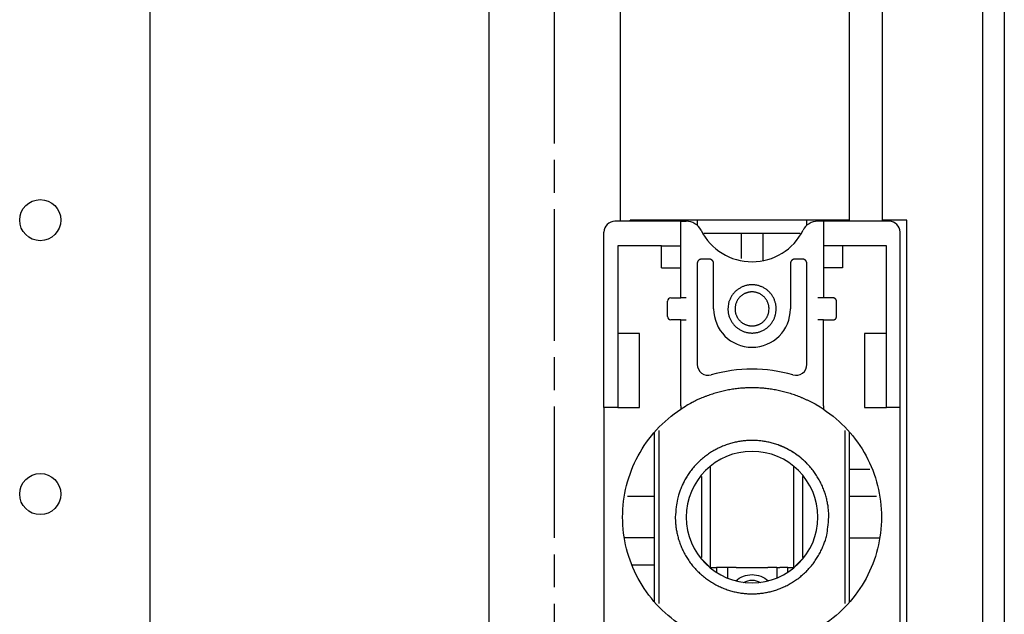
# Model space of a CAD drawing. Extents: x 104 to 2035, y 449 to 2514.
# Drawn here: x 1945 to 2035, y 1778 to 1832 of the extents above; entities that cross this region are included whole.
import ezdxf

# ---------------------------------------------------------------- set-up
doc = ezdxf.new("R2010")
doc.units = 0
doc.header["$MEASUREMENT"] = 0
doc.linetypes.add('CENTERLINE', pattern=[30, 12, -1.5, 3, -1.5, 12])
doc.layers.add('3', color=7, linetype='CONTINUOUS')

msp = doc.modelspace()

# ---------------------------------------------------------------- linework, layer by layer
at = {"layer": '3', "color": 7, "linetype": 'Continuous'}
for p, q in [((2035.172, 2514.039), (2035.172, 914.038)), ((2033.172, 2512.039), (2033.172, 916.038)), ((1988.172, 2489.039), (1988.172, 939.038)), ((2000.172, 1813.939), (2000.172, 2489.039)), ((1957.272, 2429.039), (1957.272, 999.038)), ((2021.072, 1813.939), (2021.072, 1883.439)), ((2024.072, 1813.939), (2024.072, 1883.439)), ((2005.672, 1813.939), (1999.672, 1813.939)), ((2021.072, 1814.039), (2001.072, 1814.039)), ((2001.072, 1813.939), (2001.072, 1814.039)), ((2005.672, 1811.689), (2005.672, 1813.939)), ((2005.672, 1813.939), (2006.177, 1813.939)), ((2007.172, 1814.039), (2007.172, 1813.565)), ((2017.172, 1813.565), (2017.172, 1814.039)), ((2018.672, 1813.939), (2018.168, 1813.939)), ((2018.672, 1813.939), (2018.672, 1811.689)), ((2024.672, 1813.939), (2018.672, 1813.939)), ((2026.272, 1814.039), (2024.072, 1814.039)), ((2026.272, 1614.039), (2026.272, 1814.039)), ((1998.672, 1796.939), (1998.672, 1812.939)), ((2007.771, 1812.839), (2016.573, 1812.839)), ((2011.172, 1812.839), (2011.172, 1810.523)), ((2013.172, 1810.336), (2013.172, 1812.839)), ((2025.672, 1796.939), (2025.672, 1812.939)), ((1999.922, 1811.689), (1999.922, 1803.689)), ((2003.922, 1811.689), (1999.922, 1811.689)), ((2003.922, 1809.689), (2003.922, 1811.689)), ((2003.922, 1811.689), (2005.672, 1811.689)), ((2005.672, 1809.689), (2005.672, 1811.689)), ((2020.422, 1811.689), (2018.672, 1811.689)), ((2018.672, 1811.689), (2018.672, 1809.689)), ((2020.422, 1811.689), (2020.422, 1809.689)), ((2024.422, 1811.689), (2020.422, 1811.689)), ((2024.422, 1803.689), (2024.422, 1811.689)), ((2007.172, 1810.078), (2007.172, 1800.876)), ((2008.272, 1810.478), (2007.572, 1810.478)), ((2008.672, 1805.939), (2008.672, 1810.078)), ((2015.672, 1810.078), (2015.672, 1805.939)), ((2016.772, 1810.478), (2016.072, 1810.478)), ((2017.172, 1800.876), (2017.172, 1810.078)), ((2003.922, 1809.689), (2005.672, 1809.689)), ((2005.672, 1806.939), (2005.672, 1809.689)), ((2020.422, 1809.689), (2018.672, 1809.689)), ((2018.672, 1809.689), (2018.672, 1806.939)), ((2004.472, 1805.239), (2004.472, 1806.639)), ((2004.772, 1806.939), (2005.672, 1806.939)), ((2006.172, 1806.939), (2005.672, 1806.939)), ((2018.672, 1806.939), (2018.172, 1806.939)), ((2019.572, 1806.939), (2018.672, 1806.939)), ((2019.872, 1805.239), (2019.872, 1806.639)), ((2005.672, 1804.939), (2004.772, 1804.939)), ((2005.672, 1797.085), (2005.672, 1804.939)), ((2005.672, 1804.939), (2006.172, 1804.939)), ((2018.672, 1804.939), (2018.172, 1804.939)), ((2018.672, 1797.085), (2018.672, 1804.939)), ((2018.672, 1804.939), (2019.572, 1804.939)), ((1999.922, 1803.689), (1999.922, 1796.939)), ((2001.922, 1803.689), (1999.922, 1803.689)), ((2001.922, 1796.939), (2001.922, 1803.689)), ((2022.422, 1803.689), (2022.422, 1796.939)), ((2024.422, 1803.689), (2022.422, 1803.689)), ((2024.422, 1796.939), (2024.422, 1803.689)), ((1999.922, 1796.939), (1998.672, 1796.939)), ((1998.672, 1796.939), (1998.672, 1776.939)), ((1999.922, 1796.939), (2001.922, 1796.939)), ((2005.672, 1797.085), (2005.672, 1796.787)), ((2018.672, 1797.085), (2018.672, 1796.787)), ((2022.422, 1796.939), (2024.422, 1796.939)), ((2025.672, 1796.939), (2024.422, 1796.939)), ((2025.672, 1776.939), (2025.672, 1796.939)), ((2003.272, 1788.839), (2003.272, 1794.684)), ((2003.672, 1794.832), (2003.672, 1779.045)), ((2020.672, 1779.045), (2020.672, 1794.832)), ((2021.072, 1791.319), (2021.072, 1794.684)), ((2008.372, 1790.707), (2008.372, 1791.582)), ((2015.972, 1790.707), (2015.972, 1791.582)), ((2021.072, 1788.839), (2021.072, 1791.319)), ((2021.072, 1791.319), (2022.9, 1791.319)), ((2007.572, 1790.636), (2007.572, 1783.279)), ((2008.372, 1782.339), (2008.372, 1790.707)), ((2015.972, 1782.339), (2015.972, 1790.707)), ((2016.772, 1790.636), (2016.772, 1783.279)), ((2000.82, 1788.839), (2003.272, 1788.839)), ((2003.272, 1785.039), (2003.272, 1788.839)), ((2021.072, 1785.039), (2021.072, 1788.839)), ((2021.072, 1788.839), (2023.525, 1788.839)), ((2003.272, 1785.039), (2000.528, 1785.039)), ((2003.272, 1782.559), (2003.272, 1785.039)), ((2021.072, 1779.193), (2021.072, 1785.039)), ((2021.072, 1785.039), (2023.817, 1785.039)), ((2007.572, 1783.279), (2007.572, 1783.241)), ((2007.572, 1783.139), (2008.246, 1782.465)), ((2016.099, 1782.465), (2016.772, 1783.139)), ((2016.772, 1783.279), (2016.772, 1783.241)), ((2003.272, 1782.559), (2001.216, 1782.559)), ((2003.272, 1779.193), (2003.272, 1782.559)), ((2008.452, 1782.339), (2008.922, 1782.339)), ((2009.629, 1782.339), (2008.922, 1782.339)), ((2008.922, 1782.339), (2008.922, 1781.895)), ((2009.922, 1782.339), (2009.629, 1782.339)), ((2009.922, 1782.348), (2009.922, 1782.339)), ((2010.725, 1782.348), (2009.922, 1782.348)), ((2009.922, 1782.339), (2009.922, 1781.391)), ((2014.422, 1782.348), (2013.62, 1782.348)), ((2014.422, 1782.348), (2014.422, 1782.339)), ((2014.422, 1782.339), (2014.715, 1782.339)), ((2014.422, 1782.339), (2014.422, 1781.376)), ((2015.422, 1782.339), (2014.715, 1782.339)), ((2015.422, 1782.339), (2015.892, 1782.339)), ((2015.422, 1781.895), (2015.422, 1782.339))]:
    msp.add_line(p, q, dxfattribs=at)
at = {"layer": '3', "color": 7, "linetype": 'CENTERLINE'}
msp.add_line((1994.172, 939.038), (1994.172, 2489.039), dxfattribs=at)
at = {"layer": '3', "color": 7, "linetype": 'Continuous'}
msp.add_lwpolyline([(2018.163, 1813.939), (2018.163, 1813.939), (2018.163, 1813.939), (2018.163, 1813.939), (2018.163, 1813.939), (2018.163, 1813.939), (2018.163, 1813.939), (2018.163, 1813.939), (2018.163, 1813.939), (2018.163, 1813.939), (2018.163, 1813.939), (2018.163, 1813.939), (2018.163, 1813.939), (2018.163, 1813.939), (2018.163, 1813.939), (2018.163, 1813.939), (2018.163, 1813.939), (2018.163, 1813.939), (2018.163, 1813.939)], dxfattribs=at)
for points in [[(2007.572, 1810.478), (2007.553, 1810.478, 0.012803), (2007.534, 1810.477, 0.012156), (2007.514, 1810.474, 0.011974), (2007.495, 1810.471, 0.012481), (2007.475, 1810.466, 0.01272), (2007.455, 1810.461, 0.012876), (2007.435, 1810.454, 0.012977), (2007.415, 1810.446, 0.013184), (2007.396, 1810.437, 0.013294), (2007.377, 1810.427, 0.013439), (2007.358, 1810.416, 0.013511), (2007.34, 1810.404, 0.013609), (2007.322, 1810.391, 0.013663), (2007.305, 1810.376, 0.013733), (2007.289, 1810.361, 0.013723), (2007.274, 1810.345, 0.013659), (2007.26, 1810.328, 0.013733), (2007.247, 1810.311, 0.013898), (2007.235, 1810.293, 0.013544), (2007.223, 1810.274, 0.012727), (2007.213, 1810.255, 0.013686), (2007.204, 1810.236, 0.015726), (2007.197, 1810.215, 0.012376), (2007.19, 1810.196, 0.005392), (2007.184, 1810.178, 0.016186), (2007.18, 1810.156, 0.027067), (2007.176, 1810.122, 0.013868), (2007.172, 1810.078, 0.007625)], [(2008.672, 1810.078), (2008.672, 1810.098, 0.012803), (2008.67, 1810.117, 0.012156), (2008.668, 1810.136, 0.011974), (2008.665, 1810.156, 0.012481), (2008.66, 1810.176, 0.01272), (2008.655, 1810.196, 0.012876), (2008.648, 1810.216, 0.012977), (2008.64, 1810.236, 0.013184), (2008.631, 1810.255, 0.013294), (2008.621, 1810.274, 0.013439), (2008.61, 1810.293, 0.013511), (2008.598, 1810.311, 0.013609), (2008.585, 1810.328, 0.013663), (2008.57, 1810.345, 0.013733), (2008.555, 1810.361, 0.013723), (2008.539, 1810.376, 0.013659), (2008.522, 1810.391, 0.013733), (2008.505, 1810.404, 0.013898), (2008.486, 1810.416, 0.013544), (2008.468, 1810.427, 0.012727), (2008.449, 1810.437, 0.013686), (2008.429, 1810.446, 0.015726), (2008.409, 1810.454, 0.012376), (2008.39, 1810.461, 0.005392), (2008.372, 1810.466, 0.016186), (2008.35, 1810.471, 0.027067), (2008.316, 1810.475, 0.013868), (2008.272, 1810.478, 0.007625)], [(2016.072, 1810.478), (2016.053, 1810.478, 0.012803), (2016.034, 1810.477, 0.012156), (2016.014, 1810.474, 0.011974), (2015.995, 1810.471, 0.012481), (2015.975, 1810.466, 0.01272), (2015.955, 1810.461, 0.012876), (2015.935, 1810.454, 0.012977), (2015.915, 1810.446, 0.013184), (2015.896, 1810.437, 0.013294), (2015.877, 1810.427, 0.013439), (2015.858, 1810.416, 0.013511), (2015.84, 1810.404, 0.013609), (2015.822, 1810.391, 0.013663), (2015.805, 1810.376, 0.013733), (2015.789, 1810.361, 0.013723), (2015.774, 1810.345, 0.013659), (2015.76, 1810.328, 0.013733), (2015.747, 1810.311, 0.013898), (2015.735, 1810.293, 0.013544), (2015.723, 1810.274, 0.012727), (2015.713, 1810.255, 0.013686), (2015.704, 1810.236, 0.015726), (2015.697, 1810.215, 0.012376), (2015.69, 1810.196, 0.005392), (2015.684, 1810.178, 0.016186), (2015.68, 1810.156, 0.027067), (2015.676, 1810.122, 0.013868), (2015.672, 1810.078, 0.007625)], [(2017.172, 1810.078), (2017.172, 1810.098, 0.012803), (2017.17, 1810.117, 0.012156), (2017.168, 1810.136, 0.011974), (2017.165, 1810.156, 0.012481), (2017.16, 1810.176, 0.01272), (2017.155, 1810.196, 0.012876), (2017.148, 1810.216, 0.012977), (2017.14, 1810.236, 0.013184), (2017.131, 1810.255, 0.013294), (2017.121, 1810.274, 0.013439), (2017.11, 1810.293, 0.013511), (2017.098, 1810.311, 0.013609), (2017.085, 1810.328, 0.013663), (2017.07, 1810.345, 0.013733), (2017.055, 1810.361, 0.013723), (2017.039, 1810.376, 0.013659), (2017.022, 1810.391, 0.013733), (2017.005, 1810.404, 0.013898), (2016.986, 1810.416, 0.013544), (2016.968, 1810.427, 0.012727), (2016.949, 1810.437, 0.013686), (2016.929, 1810.446, 0.015726), (2016.909, 1810.454, 0.012376), (2016.89, 1810.461, 0.005392), (2016.872, 1810.466, 0.016186), (2016.85, 1810.471, 0.027067), (2016.816, 1810.475, 0.013868), (2016.772, 1810.478, 0.007625)], [(2014.372, 1805.939), (2014.369, 1806.065, 0.01558), (2014.358, 1806.193, 0.014692), (2014.338, 1806.322, 0.014422), (2014.311, 1806.454, 0.01514), (2014.275, 1806.585, 0.015472), (2014.23, 1806.716, 0.015674), (2014.177, 1806.845, 0.015797), (2014.114, 1806.973, 0.016058), (2014.043, 1807.097, 0.016183), (2013.963, 1807.217, 0.016331), (2013.874, 1807.332, 0.016394), (2013.779, 1807.442, 0.016464), (2013.675, 1807.545, 0.016478), (2013.566, 1807.641, 0.016455), (2013.451, 1807.729, 0.016414), (2013.331, 1807.809, 0.016301), (2013.206, 1807.88, 0.016212), (2013.079, 1807.943, 0.016022), (2012.949, 1807.997, 0.015876), (2012.819, 1808.041, 0.015586), (2012.687, 1808.077, 0.015436), (2012.556, 1808.105, 0.015176), (2012.426, 1808.124, 0.014863), (2012.298, 1808.135, 0.014262), (2012.172, 1808.139, 0.014493), (2012.046, 1808.135, 0.014493), (2011.918, 1808.124, 0.014262), (2011.788, 1808.105, 0.014862), (2011.657, 1808.077, 0.015176), (2011.526, 1808.041, 0.015437), (2011.395, 1807.997, 0.015585), (2011.265, 1807.943, 0.015869), (2011.138, 1807.88, 0.016024), (2011.014, 1807.809, 0.016235), (2010.894, 1807.729, 0.016294), (2010.779, 1807.641, 0.016333), (2010.669, 1807.545, 0.016478), (2010.566, 1807.442, 0.016756), (2010.47, 1807.332, 0.016381), (2010.382, 1807.217, 0.015468), (2010.302, 1807.098, 0.016623), (2010.23, 1806.973, 0.019067), (2010.168, 1806.841, 0.015101), (2010.114, 1806.716, 0.006792), (2010.07, 1806.601, 0.019578), (2010.033, 1806.454, 0.032637), (2010.001, 1806.23, 0.016855), (2009.972, 1805.939, 0.009289)], [(2013.722, 1805.939), (2013.72, 1806.027, 0.01558), (2013.712, 1806.118, 0.014692), (2013.698, 1806.209, 0.014422), (2013.679, 1806.301, 0.01514), (2013.654, 1806.394, 0.015472), (2013.622, 1806.486, 0.015674), (2013.584, 1806.577, 0.015797), (2013.54, 1806.667, 0.016058), (2013.49, 1806.755, 0.016183), (2013.434, 1806.839, 0.016331), (2013.371, 1806.92, 0.016394), (2013.304, 1806.998, 0.016464), (2013.231, 1807.07, 0.016478), (2013.154, 1807.138, 0.016455), (2013.073, 1807.2, 0.016414), (2012.988, 1807.256, 0.016301), (2012.901, 1807.307, 0.016212), (2012.811, 1807.351, 0.016022), (2012.72, 1807.389, 0.015876), (2012.628, 1807.42, 0.015586), (2012.535, 1807.445, 0.015436), (2012.443, 1807.465, 0.015176), (2012.351, 1807.478, 0.014863), (2012.261, 1807.486, 0.014262), (2012.172, 1807.489, 0.014493), (2012.084, 1807.486, 0.014493), (2011.993, 1807.478, 0.014262), (2011.902, 1807.465, 0.014862), (2011.809, 1807.445, 0.015176), (2011.717, 1807.42, 0.015437), (2011.625, 1807.389, 0.015585), (2011.533, 1807.351, 0.015869), (2011.444, 1807.307, 0.016024), (2011.356, 1807.256, 0.016235), (2011.272, 1807.2, 0.016294), (2011.19, 1807.138, 0.016333), (2011.113, 1807.07, 0.016478), (2011.041, 1806.998, 0.016756), (2010.973, 1806.92, 0.016381), (2010.911, 1806.839, 0.015468), (2010.855, 1806.755, 0.016623), (2010.804, 1806.667, 0.019067), (2010.76, 1806.575, 0.015101), (2010.722, 1806.486, 0.006792), (2010.691, 1806.405, 0.019578), (2010.665, 1806.301, 0.032637), (2010.642, 1806.144, 0.016855), (2010.622, 1805.939, 0.009289)], [(2019.872, 1806.639), (2019.872, 1806.647, 0.007442), (2019.872, 1806.656, 0.00719), (2019.871, 1806.664, 0.007127), (2019.87, 1806.673, 0.007315), (2019.869, 1806.682, 0.007406), (2019.868, 1806.691, 0.007472), (2019.866, 1806.7, 0.007518), (2019.864, 1806.709, 0.007609), (2019.862, 1806.718, 0.007662), (2019.859, 1806.727, 0.007738), (2019.856, 1806.736, 0.007784), (2019.853, 1806.745, 0.007855), (2019.849, 1806.753, 0.007896), (2019.846, 1806.762, 0.007958), (2019.841, 1806.771, 0.007994), (2019.837, 1806.78, 0.008046), (2019.832, 1806.788, 0.008076), (2019.827, 1806.796, 0.008119), (2019.822, 1806.805, 0.008143), (2019.816, 1806.813, 0.008176), (2019.811, 1806.821, 0.008193), (2019.804, 1806.829, 0.008215), (2019.798, 1806.836, 0.008225), (2019.791, 1806.844, 0.008236), (2019.784, 1806.851, 0.00824), (2019.777, 1806.858, 0.00824), (2019.77, 1806.864, 0.008236), (2019.762, 1806.871, 0.008225), (2019.755, 1806.877, 0.008215), (2019.747, 1806.883, 0.008194), (2019.738, 1806.888, 0.008175), (2019.73, 1806.894, 0.008139), (2019.722, 1806.899, 0.00812), (2019.713, 1806.903, 0.008089), (2019.705, 1806.908, 0.008043), (2019.696, 1806.912, 0.00795), (2019.687, 1806.916, 0.00797), (2019.678, 1806.919, 0.008044), (2019.669, 1806.922, 0.00781), (2019.66, 1806.925, 0.007298), (2019.652, 1806.928, 0.007894), (2019.642, 1806.93, 0.009156), (2019.633, 1806.932, 0.00711), (2019.625, 1806.934, 0.00287), (2019.617, 1806.935, 0.009526), (2019.607, 1806.937, 0.016075), (2019.592, 1806.938, 0.008095), (2019.572, 1806.939, 0.004406)], [(2009.972, 1805.939), (2009.976, 1805.812, 0.01558), (2009.987, 1805.685, 0.014692), (2010.006, 1805.555, 0.014422), (2010.033, 1805.424, 0.01514), (2010.069, 1805.292, 0.015472), (2010.114, 1805.161, 0.015674), (2010.168, 1805.032, 0.015797), (2010.23, 1804.904, 0.016058), (2010.302, 1804.78, 0.016183), (2010.382, 1804.66, 0.016331), (2010.47, 1804.545, 0.016394), (2010.566, 1804.435, 0.016464), (2010.669, 1804.332, 0.016478), (2010.779, 1804.236, 0.016455), (2010.894, 1804.148, 0.016414), (2011.014, 1804.068, 0.016301), (2011.138, 1803.997, 0.016212), (2011.265, 1803.934, 0.016022), (2011.395, 1803.881, 0.015876), (2011.526, 1803.836, 0.015586), (2011.657, 1803.8, 0.015436), (2011.788, 1803.772, 0.015176), (2011.918, 1803.753, 0.014863), (2012.046, 1803.742, 0.014262), (2012.172, 1803.739, 0.014493), (2012.298, 1803.742, 0.014493), (2012.426, 1803.753, 0.014262), (2012.556, 1803.772, 0.014862), (2012.687, 1803.8, 0.015176), (2012.819, 1803.836, 0.015437), (2012.949, 1803.881, 0.015585), (2013.079, 1803.934, 0.015869), (2013.206, 1803.997, 0.016024), (2013.331, 1804.068, 0.016235), (2013.451, 1804.148, 0.016294), (2013.566, 1804.236, 0.016333), (2013.675, 1804.332, 0.016478), (2013.779, 1804.435, 0.016756), (2013.874, 1804.545, 0.016381), (2013.963, 1804.66, 0.015468), (2014.042, 1804.779, 0.016623), (2014.114, 1804.904, 0.019067), (2014.177, 1805.036, 0.015101), (2014.23, 1805.161, 0.006792), (2014.274, 1805.276, 0.019578), (2014.311, 1805.424, 0.032637), (2014.344, 1805.647, 0.016855), (2014.372, 1805.939, 0.009289)], [(2010.622, 1805.939), (2010.625, 1805.85, 0.01558), (2010.633, 1805.76, 0.014692), (2010.646, 1805.668, 0.014422), (2010.665, 1805.576, 0.01514), (2010.691, 1805.483, 0.015472), (2010.722, 1805.391, 0.015674), (2010.76, 1805.3, 0.015797), (2010.804, 1805.21, 0.016058), (2010.855, 1805.123, 0.016183), (2010.911, 1805.038, 0.016331), (2010.973, 1804.957, 0.016394), (2011.041, 1804.879, 0.016464), (2011.113, 1804.807, 0.016478), (2011.19, 1804.739, 0.016455), (2011.272, 1804.677, 0.016414), (2011.356, 1804.621, 0.016301), (2011.444, 1804.571, 0.016212), (2011.533, 1804.526, 0.016022), (2011.625, 1804.489, 0.015876), (2011.717, 1804.457, 0.015586), (2011.809, 1804.432, 0.015436), (2011.902, 1804.412, 0.015176), (2011.993, 1804.399, 0.014863), (2012.084, 1804.391, 0.014262), (2012.172, 1804.389, 0.014493), (2012.261, 1804.391, 0.014493), (2012.351, 1804.399, 0.014262), (2012.443, 1804.412, 0.014862), (2012.535, 1804.432, 0.015176), (2012.628, 1804.457, 0.015437), (2012.72, 1804.489, 0.015585), (2012.811, 1804.526, 0.015869), (2012.901, 1804.571, 0.016024), (2012.988, 1804.621, 0.016235), (2013.073, 1804.677, 0.016294), (2013.154, 1804.739, 0.016333), (2013.231, 1804.807, 0.016478), (2013.304, 1804.879, 0.016756), (2013.372, 1804.957, 0.016381), (2013.434, 1805.038, 0.015468), (2013.49, 1805.122, 0.016623), (2013.54, 1805.21, 0.019067), (2013.585, 1805.302, 0.015101), (2013.622, 1805.391, 0.006792), (2013.653, 1805.472, 0.019578), (2013.679, 1805.576, 0.032637), (2013.702, 1805.733, 0.016855), (2013.722, 1805.939, 0.009289)], [(2019.572, 1804.939), (2019.581, 1804.939, 0.007442), (2019.589, 1804.939, 0.00719), (2019.598, 1804.94, 0.007127), (2019.607, 1804.941, 0.007315), (2019.616, 1804.942, 0.007406), (2019.625, 1804.943, 0.007472), (2019.634, 1804.945, 0.007518), (2019.642, 1804.947, 0.007609), (2019.651, 1804.949, 0.007662), (2019.66, 1804.952, 0.007738), (2019.669, 1804.955, 0.007784), (2019.678, 1804.958, 0.007855), (2019.687, 1804.961, 0.007896), (2019.696, 1804.965, 0.007958), (2019.705, 1804.969, 0.007994), (2019.713, 1804.974, 0.008046), (2019.722, 1804.978, 0.008076), (2019.73, 1804.983, 0.008119), (2019.738, 1804.989, 0.008143), (2019.747, 1804.994, 0.008176), (2019.755, 1805, 0.008193), (2019.762, 1805.006, 0.008215), (2019.77, 1805.013, 0.008225), (2019.777, 1805.019, 0.008236), (2019.784, 1805.026, 0.00824), (2019.791, 1805.034, 0.00824), (2019.798, 1805.041, 0.008236), (2019.804, 1805.048, 0.008225), (2019.811, 1805.056, 0.008215), (2019.816, 1805.064, 0.008194), (2019.822, 1805.072, 0.008175), (2019.827, 1805.081, 0.008139), (2019.832, 1805.089, 0.00812), (2019.837, 1805.098, 0.008089), (2019.841, 1805.106, 0.008043), (2019.846, 1805.115, 0.00795), (2019.849, 1805.124, 0.00797), (2019.853, 1805.133, 0.008044), (2019.856, 1805.141, 0.00781), (2019.859, 1805.15, 0.007298), (2019.862, 1805.159, 0.007894), (2019.864, 1805.168, 0.009156), (2019.866, 1805.178, 0.00711), (2019.868, 1805.186, 0.00287), (2019.869, 1805.194, 0.009526), (2019.87, 1805.204, 0.016075), (2019.871, 1805.219, 0.008095), (2019.872, 1805.239, 0.004406)], [(2018.172, 1797.099), (2017.941, 1797.232, 0.005529), (2017.708, 1797.36, 0.005599), (2017.472, 1797.481, 0.005609), (2017.235, 1797.597, 0.005564), (2016.996, 1797.707, 0.005543), (2016.756, 1797.812, 0.005519), (2016.514, 1797.911, 0.005502), (2016.272, 1798.004, 0.00547), (2016.028, 1798.091, 0.00545), (2015.785, 1798.172, 0.005416), (2015.54, 1798.248, 0.005394), (2015.296, 1798.318, 0.005358), (2015.051, 1798.382, 0.005335), (2014.807, 1798.441, 0.005296), (2014.562, 1798.494, 0.005271), (2014.319, 1798.542, 0.00523), (2014.076, 1798.584, 0.005204), (2013.833, 1798.621, 0.005162), (2013.592, 1798.653, 0.005134), (2013.352, 1798.679, 0.005087), (2013.113, 1798.701, 0.005062), (2012.875, 1798.718, 0.005025), (2012.639, 1798.729, 0.004982), (2012.405, 1798.736, 0.004908), (2012.172, 1798.739, 0.004935), (2011.94, 1798.736, 0.004935), (2011.705, 1798.729, 0.004908), (2011.469, 1798.718, 0.004982), (2011.232, 1798.701, 0.005025), (2010.993, 1798.679, 0.005063), (2010.752, 1798.653, 0.005086), (2010.511, 1798.621, 0.005131), (2010.269, 1798.584, 0.005163), (2010.026, 1798.542, 0.005215), (2009.782, 1798.494, 0.005227), (2009.538, 1798.441, 0.005233), (2009.294, 1798.382, 0.005308), (2009.049, 1798.318, 0.005462), (2008.804, 1798.247, 0.005319), (2008.56, 1798.172, 0.004981), (2008.318, 1798.092, 0.005551), (2008.073, 1798.004, 0.0067), (2007.823, 1797.906, 0.00505), (2007.589, 1797.812, 0.001632), (2007.377, 1797.724, 0.007262), (2007.11, 1797.597, 0.012597), (2006.702, 1797.386, 0.006103), (2006.172, 1797.099, 0.003196)], [(2005.672, 1796.787), (2005.689, 1796.798, -0.000415), (2005.705, 1796.809, -0.000415), (2005.722, 1796.819, -0.000415), (2005.738, 1796.83, -0.000415), (2005.755, 1796.841, -0.000415), (2005.771, 1796.851, -0.000415), (2005.788, 1796.862, -0.000415), (2005.804, 1796.873, -0.000415), (2005.821, 1796.883, -0.000415), (2005.837, 1796.894, -0.000415), (2005.854, 1796.905, -0.000415), (2005.871, 1796.915, -0.000414), (2005.887, 1796.926, -0.000415), (2005.904, 1796.936, -0.000415), (2005.921, 1796.946, -0.000414), (2005.937, 1796.957, -0.000411), (2005.954, 1796.967, -0.000415), (2005.971, 1796.978, -0.000423), (2005.987, 1796.988, -0.000411), (2006.004, 1796.998, -0.000384), (2006.021, 1797.008, -0.000424), (2006.038, 1797.019, -0.000505), (2006.055, 1797.029, -0.000383), (2006.071, 1797.039, -0.000132), (2006.086, 1797.048, -0.00054), (2006.105, 1797.059, -0.000929), (2006.134, 1797.077, -0.000454), (2006.172, 1797.099, -0.000241)], [(2018.672, 1796.787), (2018.656, 1796.798, 0.000415), (2018.639, 1796.809, 0.000415), (2018.623, 1796.819, 0.000415), (2018.606, 1796.83, 0.000415), (2018.59, 1796.841, 0.000415), (2018.573, 1796.851, 0.000415), (2018.557, 1796.862, 0.000415), (2018.54, 1796.873, 0.000415), (2018.524, 1796.883, 0.000415), (2018.507, 1796.894, 0.000415), (2018.49, 1796.905, 0.000415), (2018.474, 1796.915, 0.000414), (2018.457, 1796.926, 0.000415), (2018.441, 1796.936, 0.000415), (2018.424, 1796.946, 0.000414), (2018.407, 1796.957, 0.000411), (2018.39, 1796.967, 0.000415), (2018.374, 1796.978, 0.000423), (2018.357, 1796.988, 0.000411), (2018.34, 1796.998, 0.000384), (2018.324, 1797.008, 0.000424), (2018.307, 1797.019, 0.000505), (2018.29, 1797.029, 0.000383), (2018.273, 1797.039, 0.000132), (2018.259, 1797.048, 0.00054), (2018.24, 1797.059, 0.000929), (2018.21, 1797.077, 0.000454), (2018.172, 1797.099, 0.000241)], [(2019.172, 1786.939), (2019.161, 1787.34, 0.01558), (2019.125, 1787.747, 0.014692), (2019.064, 1788.16, 0.014422), (2018.978, 1788.577, 0.01514), (2018.863, 1788.995, 0.015472), (2018.721, 1789.412, 0.015674), (2018.55, 1789.824, 0.015797), (2018.351, 1790.229, 0.016058), (2018.123, 1790.624, 0.016183), (2017.869, 1791.006, 0.016331), (2017.588, 1791.373, 0.016394), (2017.283, 1791.722, 0.016464), (2016.955, 1792.049, 0.016478), (2016.607, 1792.355, 0.016455), (2016.24, 1792.635, 0.016414), (2015.858, 1792.89, 0.016301), (2015.462, 1793.117, 0.016212), (2015.058, 1793.316, 0.016022), (2014.645, 1793.487, 0.015876), (2014.229, 1793.63, 0.015586), (2013.811, 1793.744, 0.015436), (2013.394, 1793.831, 0.015176), (2012.98, 1793.891, 0.014863), (2012.573, 1793.927, 0.014262), (2012.172, 1793.939, 0.014493), (2011.772, 1793.927, 0.014493), (2011.364, 1793.891, 0.014262), (2010.95, 1793.831, 0.014862), (2010.533, 1793.744, 0.015176), (2010.116, 1793.63, 0.015437), (2009.699, 1793.487, 0.015585), (2009.287, 1793.316, 0.015869), (2008.882, 1793.117, 0.016024), (2008.487, 1792.89, 0.016235), (2008.105, 1792.635, 0.016294), (2007.738, 1792.355, 0.016333), (2007.389, 1792.05, 0.016478), (2007.061, 1791.722, 0.016756), (2006.756, 1791.372, 0.016381), (2006.475, 1791.006, 0.015468), (2006.221, 1790.627, 0.016623), (2005.994, 1790.229, 0.019067), (2005.794, 1789.811, 0.015101), (2005.624, 1789.412, 0.006792), (2005.485, 1789.045, 0.019578), (2005.367, 1788.577, 0.032637), (2005.262, 1787.866, 0.016855), (2005.172, 1786.939, 0.009289)], [(2017.119, 1791.891), (2017.046, 1791.963, 0.003635), (2016.972, 1792.034, 0.003639), (2016.897, 1792.104, 0.003639), (2016.821, 1792.172, 0.003637), (2016.744, 1792.239, 0.003636), (2016.666, 1792.306, 0.003634), (2016.587, 1792.371, 0.003632), (2016.507, 1792.435, 0.003628), (2016.427, 1792.497, 0.003626), (2016.345, 1792.559, 0.003622), (2016.263, 1792.619, 0.003618), (2016.18, 1792.678, 0.003612), (2016.097, 1792.735, 0.00361), (2016.012, 1792.791, 0.00361), (2015.927, 1792.846, 0.003598), (2015.841, 1792.9, 0.00357), (2015.755, 1792.952, 0.003594), (2015.668, 1793.003, 0.003656), (2015.58, 1793.053, 0.003552), (2015.492, 1793.101, 0.003317), (2015.405, 1793.148, 0.003641), (2015.315, 1793.193, 0.004308), (2015.223, 1793.239, 0.00329), (2015.136, 1793.28, 0.001184), (2015.057, 1793.317, 0.004577), (2014.955, 1793.362, 0.007837), (2014.797, 1793.426, 0.003862), (2014.59, 1793.508, 0.002061)], [(2007.223, 1791.888), (2007.164, 1791.829, 0.002973), (2007.106, 1791.769, 0.002976), (2007.048, 1791.708, 0.002976), (2006.992, 1791.646, 0.002975), (2006.936, 1791.584, 0.002974), (2006.88, 1791.521, 0.002973), (2006.826, 1791.457, 0.002972), (2006.772, 1791.393, 0.00297), (2006.72, 1791.328, 0.002969), (2006.668, 1791.263, 0.002967), (2006.617, 1791.197, 0.002965), (2006.566, 1791.131, 0.00296), (2006.517, 1791.064, 0.00296), (2006.468, 1790.996, 0.002962), (2006.42, 1790.928, 0.002953), (2006.373, 1790.859, 0.002931), (2006.327, 1790.791, 0.002953), (2006.282, 1790.721, 0.003007), (2006.238, 1790.651, 0.002921), (2006.194, 1790.581, 0.002728), (2006.152, 1790.511, 0.003), (2006.11, 1790.439, 0.003558), (2006.069, 1790.365, 0.002712), (2006.03, 1790.296, 0.000962), (2005.995, 1790.233, 0.00379), (2005.953, 1790.151, 0.006499), (2005.89, 1790.024, 0.003195), (2005.81, 1789.858, 0.001701)], [(2005.172, 1786.939), (2005.183, 1786.537, 0.01558), (2005.219, 1786.13, 0.014692), (2005.28, 1785.717, 0.014422), (2005.367, 1785.3, 0.01514), (2005.481, 1784.882, 0.015472), (2005.624, 1784.465, 0.015674), (2005.795, 1784.053, 0.015797), (2005.994, 1783.648, 0.016058), (2006.221, 1783.253, 0.016183), (2006.475, 1782.871, 0.016331), (2006.756, 1782.504, 0.016394), (2007.061, 1782.155, 0.016464), (2007.389, 1781.828, 0.016478), (2007.738, 1781.522, 0.016455), (2008.105, 1781.242, 0.016414), (2008.487, 1780.987, 0.016301), (2008.882, 1780.76, 0.016212), (2009.287, 1780.561, 0.016022), (2009.699, 1780.39, 0.015876), (2010.116, 1780.247, 0.015586), (2010.533, 1780.133, 0.015436), (2010.95, 1780.046, 0.015176), (2011.364, 1779.986, 0.014863), (2011.772, 1779.95, 0.014262), (2012.172, 1779.938, 0.014493), (2012.573, 1779.95, 0.014493), (2012.98, 1779.986, 0.014262), (2013.394, 1780.046, 0.014862), (2013.811, 1780.133, 0.015176), (2014.229, 1780.247, 0.015437), (2014.645, 1780.39, 0.015585), (2015.058, 1780.561, 0.015869), (2015.462, 1780.76, 0.016024), (2015.858, 1780.987, 0.016235), (2016.24, 1781.242, 0.016294), (2016.607, 1781.522, 0.016333), (2016.955, 1781.828, 0.016478), (2017.283, 1782.155, 0.016756), (2017.588, 1782.505, 0.016381), (2017.869, 1782.871, 0.015468), (2018.123, 1783.25, 0.016623), (2018.351, 1783.648, 0.019067), (2018.55, 1784.066, 0.015101), (2018.721, 1784.465, 0.006792), (2018.86, 1784.832, 0.019578), (2018.978, 1785.3, 0.032637), (2019.082, 1786.012, 0.016855), (2019.172, 1786.939, 0.009289)]]:
    msp.add_lwpolyline(points, format="xyb", dxfattribs=at)
for centre in [(1947.272, 1814.039), (1947.272, 1789.039)]:
    msp.add_circle(centre, 1.875, dxfattribs=at)
for centre, radius, start, end in [((1999.672, 1812.939), 1, 90, 180), ((2006.181, 1812.439), 1.5, 26.60013, 90.1752), ((2018.163, 1812.439), 1.5, 89.8248, 153.39987), ((2024.672, 1812.939), 1, 0, 90), ((2012.172, 1815.439), 5.2, 206.60013, 333.39987), ((2004.772, 1806.639), 0.3, 89.99991, 180.00009), ((2012.172, 1805.939), 3.5, 180, 0), ((2004.772, 1805.239), 0.3, 179.99991, 270.00009), ((2008.172, 1800.876), 1, 179.99998, 286.01341), ((2012.172, 1786.939), 13.5, 73.9866, 106.0134), ((2016.172, 1800.876), 1, 253.98659, 0.00002), ((2012.172, 1786.939), 6, 0, 180), ((2012.172, 1786.939), 6, 180, 0)]:
    msp.add_arc(centre, radius, start, end, dxfattribs=at)
for points, knots in [([(2000.372, 1786.939), (2000.372, 1788.88), (2000.861, 1790.82), (2002.702, 1794.241), (2004.052, 1795.717), (2005.672, 1796.787)], [0, 0, 0, 0, 0.5, 0.5, 1, 1, 1, 1]), ([(2018.672, 1796.787), (2020.293, 1795.717), (2021.643, 1794.241), (2023.483, 1790.82), (2023.972, 1788.88), (2023.972, 1786.939)], [0, 0, 0, 0, 0.5, 0.5, 1, 1, 1, 1]), ([(2005.672, 1777.09), (2004.052, 1778.16), (2002.702, 1779.637), (2000.861, 1783.057), (2000.372, 1784.997), (2000.372, 1786.939)], [0, 0, 0, 0, 0.5, 0.5, 1, 1, 1, 1]), ([(2023.972, 1786.939), (2023.972, 1784.997), (2023.483, 1783.057), (2021.643, 1779.637), (2020.293, 1778.16), (2018.672, 1777.09)], [0, 0, 0, 0, 0.5, 0.5, 1, 1, 1, 1]), ([(2010.725, 1782.349), (2011.208, 1782.348), (2012.172, 1782.358), (2013.137, 1782.348), (2013.62, 1782.349)], [0, 0, 0, 0, 0.00144845, 0.002897067, 0.002897067, 0.002897067, 0.002897067]), ([(2010.684, 1781.126), (2011.091, 1781.483), (2011.63, 1781.689), (2012.714, 1781.689), (2013.253, 1781.483), (2013.66, 1781.126)], [0.2699679, 0.2699679, 0.2699679, 0.2699679, 0.5, 0.5, 0.7300321, 0.7300321, 0.7300321, 0.7300321]), ([(2011.438, 1780.984), (2011.671, 1781.113), (2011.924, 1781.19), (2012.418, 1781.187), (2012.668, 1781.111), (2012.9, 1780.983)], [0.3537527, 0.3537527, 0.3537527, 0.3537527, 0.5, 0.5, 0.6448017, 0.6448017, 0.6448017, 0.6448017])]:
    msp.add_open_spline(points, degree=3, knots=knots, dxfattribs=at)

doc.saveas('drawing.dxf')
